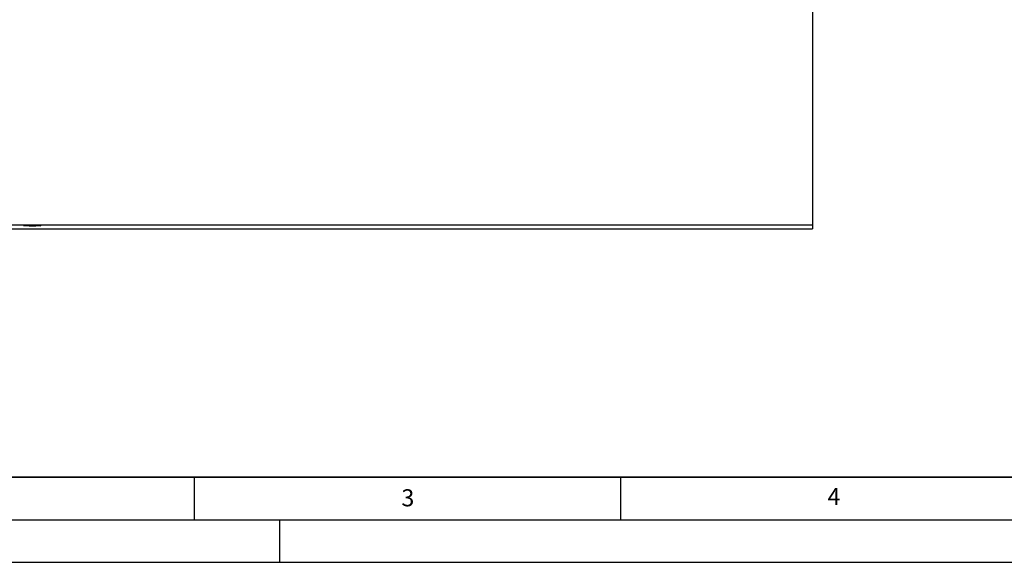
# Model space of a CAD drawing. Units: millimetres. Extents: x 0 to 420, y 0 to 297.
# Drawn here: x 95 to 210, y 0 to 64 of the extents above; entities that cross this region are included whole.
import ezdxf

# ---------------------------------------------------------------- set-up
doc = ezdxf.new("R2010")
doc.units = ezdxf.units.MM
doc.layers.add('LINIEN-DICK', color=7, linetype='Continuous', lineweight=35)
doc.layers.add('LINIEN-DÜNN', color=7, linetype='Continuous')
doc.layers.add('VORLAGE_TEXT', color=7, linetype='Continuous')
doc.styles.add('SLDTEXTSTYLE0', font='TXT', dxfattribs={"width": 0.605})

msp = doc.modelspace()

# ---------------------------------------------------------------- linework, layer by layer
at = {"color": 7, "linetype": 'Continuous', "lineweight": 25}
for p, q in [((187.5081, 65.4753), (187.5081, 39.5559)), ((187.5081, 39.5559), (57.5081, 39.5559)), ((187.5081, 39.5559), (187.5081, 39.1251)), ((57.5081, 39.1251), (187.5081, 39.1251))]:
    msp.add_line(p, q, dxfattribs=at)
msp.add_ellipse((96.0081, 39.4744), major_axis=(1, 0), ratio=0.04366094, dxfattribs=at)
at = {"layer": 'LINIEN-DICK'}
msp.add_line((20, 10), (415, 10), dxfattribs=at)
at = {"layer": 'LINIEN-DÜNN'}
for p, q in [((115, 10), (115, 5)), ((165, 10), (165, 5)), ((15, 5), (415, 5)), ((125, 5), (125, 0)), ((0, 0), (420, 0))]:
    msp.add_line(p, q, dxfattribs=at)

# ---------------------------------------------------------------- texts
at = {"layer": 'VORLAGE_TEXT', "char_height": 2, "attachment_point": 2, "style": 'SLDTEXTSTYLE0'}
for s, insert in [('3', (140.0453, 8.5647)), ('4', (190.0227, 8.7073))]:
    msp.add_mtext(s, dxfattribs=dict(at, insert=insert))

doc.saveas('drawing.dxf')
